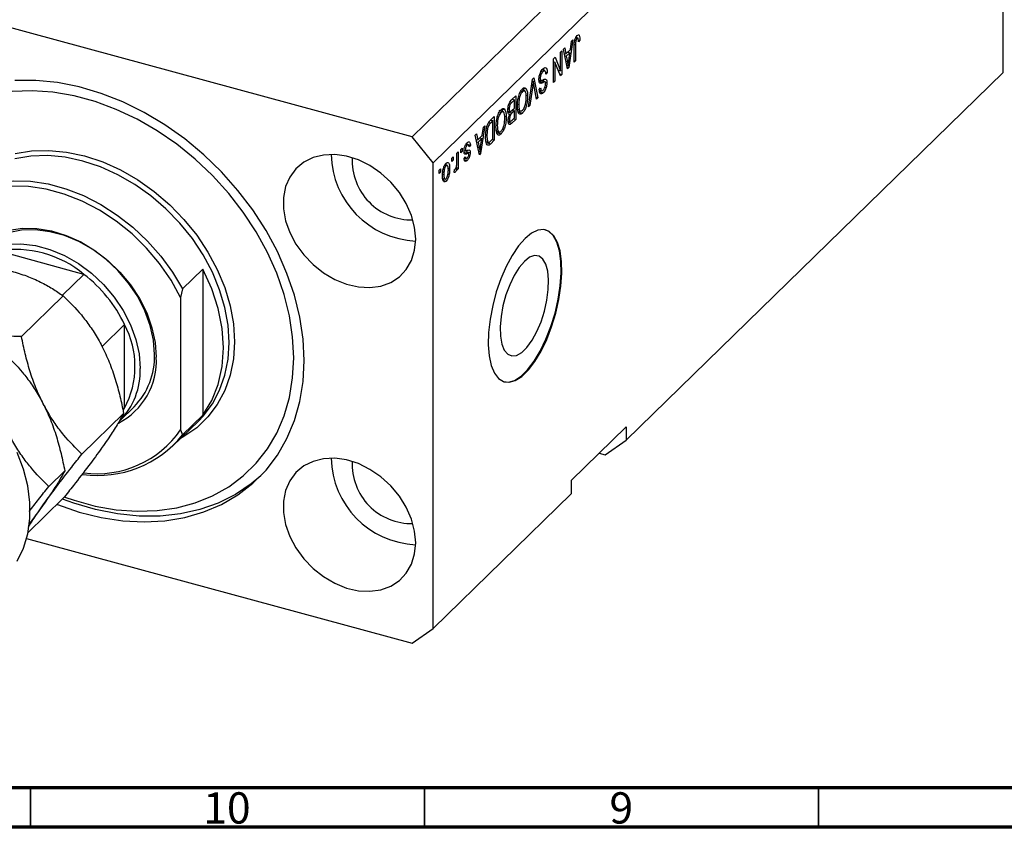
# Model space of a CAD drawing. Units: millimetres. Extents: x -1 to 634, y 5 to 415.
# Drawn here: x 101 to 226, y 5 to 108 of the extents above; entities that cross this region are included whole.
import ezdxf

# ---------------------------------------------------------------- set-up
doc = ezdxf.new("R2010")
doc.units = ezdxf.units.MM
doc.styles.add('SLDTEXTSTYLE0', font='TXT', dxfattribs={"width": 0.75})

msp = doc.modelspace()

# ---------------------------------------------------------------- linework, layer by layer
at = {"color": 7, "linetype": 'Continuous', "lineweight": 25}
for p, q in [((222.766, 163.296), (150.428, 92.692)), ((225.419, 160.003), (153.081, 89.399)), ((225.419, 100.858), (225.419, 160.003)), ((150.428, 92.692), (67.293, 115.286)), ((170.816, 104.994), (170.294, 101.485)), ((170.639, 104.822), (170.816, 104.994)), ((171.153, 105.253), (171.347, 105.201)), ((171.435, 105.241), (171.179, 105.311)), ((171.478, 105.632), (171.609, 105.596)), ((171.515, 105.019), (171.707, 104.968)), ((171.707, 104.968), (171.537, 104.763)), ((169.606, 103.814), (169.783, 103.986)), ((170.128, 101.323), (169.606, 103.814)), ((169.783, 103.986), (169.926, 103.229)), ((169.926, 103.229), (170.496, 103.786)), ((170.496, 103.786), (170.639, 104.822)), ((170.985, 102.16), (170.985, 104.196)), ((171.155, 104.385), (171.155, 102.325)), ((168.376, 102.613), (168.558, 102.79)), ((168.376, 99.613), (168.376, 102.613)), ((168.558, 102.79), (169.246, 101.074)), ((169.246, 103.462), (169.415, 103.628)), ((169.246, 101.074), (169.246, 103.462)), ((169.415, 103.628), (169.415, 100.627)), ((169.717, 103.286), (169.926, 103.229)), ((169.764, 103.273), (169.727, 103.237)), ((169.779, 102.988), (169.982, 102.933)), ((170.441, 103.381), (169.982, 102.933)), ((169.982, 102.933), (170.118, 102.242)), ((170.16, 103.458), (170.441, 103.381)), ((170.287, 102.358), (170.441, 103.381)), ((168.376, 102.26), (168.396, 102.211)), ((168.376, 102.216), (168.546, 102.17)), ((168.546, 102.17), (168.546, 99.779)), ((169.235, 100.451), (168.546, 102.17)), ((170.036, 101.764), (170.211, 101.716)), ((170.083, 101.542), (170.294, 101.485)), ((170.294, 101.485), (170.128, 101.323)), ((170.985, 102.371), (171.155, 102.325)), ((171.155, 102.325), (170.985, 102.16)), ((165.187, 96.501), (165.702, 100.003)), ((165.702, 100.003), (165.877, 100.174)), ((165.877, 100.174), (166.366, 97.651)), ((166.796, 101.025), (167.009, 100.967)), ((167.298, 101.055), (166.954, 101.148)), ((167.365, 100.908), (167.57, 100.852)), ((167.57, 100.852), (167.4, 100.648)), ((168.953, 101.153), (169.246, 101.074)), ((168.973, 101.148), (168.973, 101.104)), ((169.133, 100.704), (169.415, 100.627)), ((169.415, 100.627), (169.235, 100.451)), ((225.419, 100.858), (177.583, 54.169)), ((164.459, 98.91), (164.901, 98.79)), ((165.727, 99.204), (165.364, 96.673)), ((165.669, 99.782), (165.799, 99.747)), ((166.191, 97.48), (165.864, 99.338)), ((166.512, 99.937), (166.782, 99.864)), ((166.552, 98.689), (166.721, 98.894)), ((166.603, 99.728), (167.045, 99.608)), ((167.278, 99.677), (166.836, 99.797)), ((167.322, 99.624), (167.527, 99.568)), ((168.376, 99.825), (168.546, 99.779)), ((168.546, 99.779), (168.376, 99.613)), ((163.058, 97.422), (163.561, 97.913)), ((163.11, 97.473), (163.391, 97.397)), ((163.118, 97.481), (163.118, 97.471)), ((163.561, 97.913), (163.561, 94.913)), ((164.204, 98.5), (164.421, 98.441)), ((164.715, 98.525), (164.367, 98.619)), ((164.882, 97.973), (165.067, 97.923)), ((166.151, 97.709), (166.366, 97.651)), ((166.366, 97.651), (166.191, 97.48)), ((166.559, 98.609), (166.905, 98.516)), ((166.771, 98.596), (166.611, 98.403)), ((166.611, 98.403), (167.053, 98.283)), ((161.744, 96.26), (162.186, 96.14)), ((162.582, 96.268), (162.733, 96.227)), ((162.721, 96.916), (162.89, 96.87)), ((163.391, 97.397), (163.054, 97.068)), ((163.078, 96.039), (163.391, 96.345)), ((163.391, 96.345), (163.391, 97.397)), ((163.786, 96.822), (163.942, 96.78)), ((163.828, 96.221), (164.013, 96.171)), ((165.364, 96.673), (165.187, 96.501)), ((165.218, 96.712), (165.364, 96.673)), ((160.364, 94.793), (160.845, 95.263)), ((160.845, 95.263), (160.845, 92.263)), ((161.999, 95.875), (161.447, 96.025)), ((161.489, 95.85), (161.706, 95.791)), ((162.167, 95.322), (162.351, 95.272)), ((162.573, 95.972), (162.897, 95.883)), ((162.638, 94.988), (162.776, 94.95)), ((162.752, 95.923), (162.649, 95.822)), ((162.649, 95.822), (163.091, 95.702)), ((162.696, 95.567), (162.788, 95.542)), ((162.704, 95.57), (162.924, 95.51)), ((163.391, 95.994), (163.091, 95.702)), ((163.11, 96.07), (163.391, 95.994)), ((163.113, 94.827), (163.391, 95.098)), ((163.118, 96.079), (163.118, 96.068)), ((163.28, 94.989), (163.561, 94.913)), ((163.391, 95.098), (163.391, 95.994)), ((163.851, 96.053), (164.233, 95.95)), ((163.976, 95.832), (163.901, 95.784)), ((164.09, 95.988), (163.976, 95.832)), ((163.976, 95.832), (164.419, 95.712)), ((159.636, 94.083), (159.114, 90.573)), ((159.317, 92.875), (159.459, 93.91)), ((159.459, 93.91), (159.636, 94.083)), ((160.676, 94.746), (160.384, 94.462)), ((160.395, 94.823), (160.676, 94.746)), ((160.403, 94.831), (160.403, 94.82)), ((160.676, 92.448), (160.676, 94.746)), ((161.071, 94.172), (161.227, 94.129)), ((162.606, 94.733), (162.921, 94.648)), ((162.767, 94.69), (162.612, 94.539)), ((162.612, 94.539), (163.054, 94.419)), ((163.561, 94.913), (163.054, 94.419)), ((153.081, 89.399), (150.428, 92.692)), ((158.427, 92.902), (158.603, 93.074)), ((158.949, 90.412), (158.427, 92.902)), ((158.603, 93.074), (158.746, 92.318)), ((158.746, 92.318), (159.317, 92.875)), ((159.261, 92.47), (158.802, 92.022)), ((158.98, 92.546), (159.261, 92.47)), ((159.107, 91.447), (159.261, 92.47)), ((159.764, 92.871), (159.912, 92.831)), ((161.113, 93.571), (161.298, 93.52)), ((161.136, 93.403), (161.517, 93.299)), ((161.261, 93.181), (161.185, 93.134)), ((161.374, 93.338), (161.261, 93.181)), ((161.261, 93.181), (161.703, 93.061)), ((156.581, 91.101), (156.751, 91.267)), ((156.751, 91.267), (156.751, 90.838)), ((157.212, 91.673), (157.395, 91.623)), ((157.542, 91.693), (157.264, 91.769)), ((157.341, 91.867), (157.37, 91.76)), ((157.37, 91.76), (157.356, 91.744)), ((157.37, 91.76), (157.812, 91.64)), ((157.812, 91.64), (157.642, 91.435)), ((158.538, 92.374), (158.746, 92.318)), ((158.585, 92.362), (158.548, 92.325)), ((158.6, 92.077), (158.802, 92.022)), ((158.802, 92.022), (158.939, 91.331)), ((159.79, 92.092), (160.169, 91.989)), ((160.036, 92.025), (159.943, 91.933)), ((159.943, 91.933), (160.385, 91.813)), ((160.845, 92.263), (160.385, 91.813)), ((160.389, 92.168), (160.676, 92.448)), ((160.564, 92.339), (160.845, 92.263)), ((155.436, 89.983), (155.606, 90.149)), ((155.436, 89.554), (155.436, 89.983)), ((155.606, 90.149), (155.606, 89.72)), ((156.093, 90.625), (156.263, 90.79)), ((156.093, 89.494), (156.093, 90.625)), ((156.263, 90.79), (156.263, 88.609)), ((156.581, 90.672), (156.581, 91.101)), ((156.581, 90.884), (156.751, 90.838)), ((156.751, 90.838), (156.581, 90.672)), ((156.935, 90.661), (157.377, 90.541)), ((157.017, 90.963), (157.214, 90.91)), ((157.027, 89.938), (157.197, 90.143)), ((157.07, 89.991), (157.277, 89.935)), ((157.125, 90.722), (157.567, 90.602)), ((157.333, 90.929), (157.348, 90.803)), ((157.348, 90.803), (157.791, 90.683)), ((158.857, 90.852), (159.031, 90.805)), ((158.903, 90.631), (159.114, 90.573)), ((159.114, 90.573), (158.949, 90.412)), ((153.081, 30.255), (153.081, 89.399)), ((154.536, 89.063), (154.721, 89.012)), ((154.911, 89.055), (154.59, 89.142)), ((154.68, 89.266), (154.698, 89.113)), ((155.436, 89.766), (155.606, 89.72)), ((155.606, 89.72), (155.436, 89.554)), ((156.017, 88.812), (156.093, 88.791)), ((156.093, 88.443), (156.093, 88.791)), ((156.972, 89.813), (157.414, 89.693)), ((153.866, 88.451), (154.036, 88.616)), ((153.866, 88.022), (153.866, 88.451)), ((153.866, 88.234), (154.036, 88.188)), ((154.036, 88.188), (153.866, 88.022)), ((154.036, 88.616), (154.036, 88.188)), ((154.281, 87.961), (154.439, 87.918)), ((154.986, 88.697), (155.181, 88.644)), ((155.733, 88.169), (155.796, 88.543)), ((155.746, 88.248), (155.893, 88.208)), ((156.093, 88.655), (156.263, 88.609)), ((156.263, 88.609), (156.093, 88.443)), ((154.467, 87.442), (154.283, 87.189)), ((154.283, 87.189), (154.725, 87.069)), ((154.31, 87.404), (154.65, 87.312)), ((108.776, 75.224), (97.837, 78.197)), ((108.776, 75.224), (106.051, 72.564)), ((121.28, 73.374), (123.846, 75.879)), ((123.846, 75.879), (123.846, 57.336)), ((100.848, 67.325), (106.149, 72.499)), ((121.28, 73.374), (121.046, 72.284)), ((121.046, 72.284), (121.046, 55.465)), ((113.92, 68.841), (111.073, 66.063)), ((113.92, 58.239), (113.92, 68.841)), ((108.507, 52.386), (113.809, 57.56)), ((113.319, 56.633), (115.139, 58.41)), ((113.92, 58.239), (113.707, 58.031)), ((113.738, 57.96), (113.92, 58.239)), ((120.028, 53.401), (123.295, 56.589)), ((123.846, 57.336), (121.28, 54.83)), ((121.046, 55.465), (121.28, 54.83)), ((177.583, 55.883), (170.582, 49.05)), ((177.583, 55.883), (177.583, 54.169)), ((174.929, 52.318), (177.583, 54.169)), ((174.148, 52.531), (174.929, 52.318)), ((104.307, 48.286), (106.341, 50.272)), ((170.582, 49.05), (170.582, 47.336)), ((101.673, 42.416), (106.149, 46.784)), ((170.582, 47.336), (153.081, 30.255)), ((101.502, 41.701), (150.428, 28.404)), ((150.428, 28.404), (153.081, 30.255))]:
    msp.add_line(p, q, dxfattribs=at)
at = {"color": 8, "linetype": 'Continuous', "lineweight": 25}
for p, q in [((171.005, 104.426), (171.155, 104.385)), ((169.925, 102.295), (170.118, 102.242)), ((165.59, 99.241), (165.727, 99.204)), ((162.832, 97.128), (163.054, 97.068)), ((160.161, 94.523), (160.384, 94.462)), ((158.745, 91.383), (158.939, 91.331))]:
    msp.add_line(p, q, dxfattribs=at)
at = {"color": 7, "linetype": 'Continuous', "lineweight": 70}
for p, q in [((584, 10), (20, 10)), ((589, 5), (15, 5))]:
    msp.add_line(p, q, dxfattribs=at)
at = {"color": 7, "linetype": 'Continuous', "lineweight": 35}
for p, q in [((102, 10), (102, 5)), ((152, 10), (152, 5)), ((202, 10), (202, 5))]:
    msp.add_line(p, q, dxfattribs=at)
at = {"color": 7, "linetype": 'Continuous', "lineweight": 25, "flags": 128}
for points in [[(136.719, 64.274), (136.581, 67), (136.167, 69.774), (135.482, 72.569), (134.532, 75.356), (133.327, 78.109), (131.879, 80.799), (130.202, 83.401), (128.313, 85.887), (126.23, 88.234), (123.975, 90.419), (121.57, 92.418), (119.038, 94.213), (116.406, 95.786), (113.698, 97.121), (110.942, 98.205), (108.166, 99.026), (105.396, 99.578), (102.661, 99.854), (99.987, 99.851)], [(106.344, 46.93), (107.516, 46.528), (110.204, 45.798), (112.878, 45.335), (115.511, 45.144), (118.075, 45.226), (120.545, 45.582), (122.895, 46.208), (125.101, 47.096), (127.14, 48.239), (128.992, 49.624), (130.637, 51.236), (132.059, 53.061), (133.243, 55.078), (134.176, 57.267), (134.85, 59.605), (135.257, 62.07), (135.393, 64.634), (135.257, 67.273), (134.85, 69.958), (134.176, 72.663), (133.243, 75.359), (132.059, 78.02), (130.637, 80.617), (128.992, 83.124), (127.14, 85.515), (125.101, 87.766), (122.895, 89.854), (120.545, 91.756), (118.075, 93.455), (115.511, 94.932), (112.878, 96.172), (110.204, 97.162), (107.516, 97.892), (104.842, 98.356), (102.21, 98.547), (99.645, 98.464)], [(123.295, 56.589), (123.912, 57.238), (125.072, 58.783), (125.993, 60.515), (126.66, 62.409), (127.064, 64.437), (127.2, 66.57), (127.064, 68.776), (126.66, 71.024), (125.993, 73.281), (125.072, 75.513), (123.912, 77.689), (122.529, 79.776), (120.943, 81.744), (119.177, 83.564), (117.258, 85.21), (115.213, 86.658), (113.072, 87.887), (110.866, 88.878), (108.627, 89.618), (106.388, 90.095), (104.182, 90.303), (102.041, 90.238), (99.996, 89.902)], [(150.87, 79.714), (150.735, 81.205), (150.334, 82.721), (149.681, 84.214), (148.795, 85.635), (147.707, 86.94), (146.45, 88.086), (145.064, 89.036), (143.596, 89.76), (142.091, 90.235), (140.598, 90.444), (139.166, 90.383), (137.839, 90.051), (136.662, 89.461), (135.671, 88.631), (134.898, 87.588), (134.369, 86.365), (134.1, 85.002), (134.1, 83.542), (134.369, 82.032), (134.898, 80.522), (135.671, 79.058), (136.662, 77.69), (137.839, 76.459), (139.166, 75.407), (140.598, 74.567), (142.091, 73.965), (143.596, 73.622), (145.064, 73.547), (146.45, 73.745), (147.707, 74.207), (148.795, 74.92), (149.681, 75.861), (150.334, 76.998), (150.735, 78.297), (150.87, 79.714)], [(121.046, 72.284), (119.829, 74.488), (118.378, 76.593), (116.716, 78.564), (114.871, 80.371), (112.871, 81.985), (110.748, 83.379), (108.535, 84.533), (106.269, 85.428), (103.984, 86.048), (101.718, 86.386), (99.506, 86.435), (97.383, 86.194), (95.382, 85.668), (93.537, 84.864), (91.876, 83.796), (90.425, 82.48), (89.207, 80.937)], [(89.44, 82.027), (90.713, 83.478), (92.201, 84.708), (93.881, 85.699), (95.729, 86.438), (97.719, 86.912), (99.821, 87.116), (102.004, 87.045), (104.236, 86.702), (106.484, 86.091), (108.716, 85.221), (110.899, 84.105), (113.001, 82.759), (114.991, 81.203), (116.839, 79.46), (118.519, 77.555), (120.007, 75.516), (121.28, 73.374)], [(93.503, 76.611), (93.943, 77.323), (94.976, 78.556), (96.226, 79.568), (97.665, 80.337), (99.263, 80.848), (100.986, 81.09), (102.797, 81.056), (104.658, 80.749), (106.529, 80.174), (108.37, 79.344), (110.142, 78.277), (111.807, 76.995), (113.33, 75.525), (114.678, 73.899), (115.822, 72.152), (116.738, 70.321), (117.407, 68.444), (117.814, 66.563), (117.951, 64.716)], [(117.742, 65.064), (117.604, 66.89), (117.192, 68.75), (116.516, 70.604), (115.59, 72.408), (114.437, 74.124), (113.08, 75.713), (111.551, 77.139), (109.884, 78.37), (108.115, 79.379), (106.285, 80.144), (104.435, 80.647), (102.605, 80.877), (100.836, 80.829), (99.169, 80.504), (97.64, 79.909), (96.283, 79.058), (95.581, 78.448)], [(164.749, 79.786), (163.915, 78.835), (163.109, 77.639), (162.355, 76.237), (161.678, 74.673), (161.1, 72.998), (160.639, 71.265), (160.31, 69.531), (160.124, 67.851), (160.086, 66.279), (160.199, 64.866), (160.457, 63.657), (160.854, 62.691), (161.375, 61.999), (162.005, 61.602), (162.724, 61.515), (163.507, 61.74), (164.33, 62.269), (165.167, 63.086), (165.99, 64.164), (166.773, 65.468), (167.492, 66.957), (168.122, 68.583), (168.643, 70.294), (169.04, 72.034), (169.298, 73.748), (169.411, 75.38), (169.373, 76.879), (169.187, 78.195), (168.858, 79.288), (168.397, 80.12), (167.819, 80.667), (167.142, 80.909), (166.388, 80.84), (165.582, 80.462), (164.749, 79.786)], [(162.037, 61.589), (162.635, 61.539), (163.418, 61.764), (164.242, 62.293), (165.078, 63.11), (165.902, 64.188), (166.685, 65.492), (167.403, 66.981), (168.033, 68.607), (168.555, 70.318), (168.951, 72.058), (169.21, 73.772), (169.322, 75.404), (169.285, 76.903), (169.099, 78.219), (168.77, 79.312), (168.309, 80.144), (167.731, 80.691), (167.283, 80.889)], [(93.761, 76.671), (94.463, 77.281), (95.82, 78.133), (97.349, 78.727), (99.016, 79.052), (100.785, 79.101), (102.615, 78.871), (104.465, 78.368), (106.295, 77.603), (108.063, 76.594), (109.731, 75.362), (111.26, 73.936), (112.616, 72.348), (113.77, 70.632), (114.696, 68.827), (115.372, 66.974), (115.783, 65.113), (115.922, 63.287)], [(164.66, 76.879), (164, 76.103), (163.371, 75.099), (162.802, 73.915), (162.32, 72.606), (161.947, 71.232), (161.701, 69.859), (161.594, 68.551), (161.63, 67.368), (161.807, 66.367), (162.118, 65.593), (162.548, 65.083), (163.077, 64.86), (163.68, 64.937), (164.328, 65.307), (164.992, 65.956), (165.641, 66.851), (166.243, 67.951), (166.772, 69.205), (167.202, 70.554), (167.513, 71.935), (167.69, 73.284), (167.726, 74.537), (167.619, 75.635), (167.373, 76.529), (167.001, 77.174), (166.518, 77.542), (165.949, 77.616), (165.32, 77.391), (164.66, 76.879)], [(123.846, 57.336), (124.991, 59.19), (125.824, 61.259), (126.33, 63.505), (126.5, 65.886), (126.33, 68.36), (125.824, 70.881), (124.991, 73.403), (123.846, 75.879)], [(105.357, 46.011), (105.396, 45.995), (108.166, 45.041), (110.942, 44.354), (113.698, 43.94), (116.406, 43.803), (119.038, 43.945), (121.57, 44.364), (123.975, 45.056), (126.23, 46.014), (128.313, 47.229), (130.202, 48.689), (131.879, 50.379), (133.327, 52.282), (134.532, 54.38), (135.482, 56.651), (136.167, 59.074), (136.581, 61.623), (136.719, 64.274)], [(100.282, 38.809), (101.096, 40.469), (101.646, 42.288), (101.924, 44.234), (101.924, 46.273), (101.646, 48.37), (101.096, 50.489), (100.282, 52.591)], [(150.87, 41.141), (150.735, 42.632), (150.334, 44.148), (149.681, 45.641), (148.795, 47.063), (147.707, 48.368), (146.45, 49.514), (145.064, 50.464), (143.596, 51.188), (142.091, 51.662), (140.598, 51.872), (139.166, 51.81), (137.839, 51.479), (136.662, 50.889), (135.671, 50.059), (134.898, 49.015), (134.369, 47.792), (134.1, 46.429), (134.1, 44.969), (134.369, 43.46), (134.898, 41.949), (135.671, 40.486), (136.662, 39.117), (137.839, 37.887), (139.166, 36.835), (140.598, 35.994), (142.091, 35.392), (143.596, 35.049), (145.064, 34.975), (146.45, 35.172), (147.707, 35.635), (148.795, 36.348), (149.681, 37.288), (150.334, 38.426), (150.735, 39.724), (150.87, 41.141)], [(131.208, 49.649), (129.982, 48.613), (127.994, 47.274), (125.823, 46.186), (123.49, 45.359), (121.018, 44.803), (118.433, 44.522), (115.76, 44.52), (113.024, 44.796), (110.255, 45.347), (107.478, 46.169), (106.057, 46.694)]]:
    msp.add_lwpolyline(points, dxfattribs=at)
at = {"color": 8, "linetype": 'Continuous', "lineweight": 25, "flags": 128}
msp.add_lwpolyline([(100.024, 90.565), (102.117, 90.909), (104.31, 90.975), (106.568, 90.763), (108.86, 90.274), (111.152, 89.517), (113.411, 88.502), (115.603, 87.244), (117.697, 85.762), (119.662, 84.076), (121.469, 82.213), (123.093, 80.198), (124.509, 78.061), (125.697, 75.834), (126.64, 73.548), (127.323, 71.238), (127.737, 68.936), (127.875, 66.677), (127.737, 64.494), (127.323, 62.417), (126.64, 60.478), (125.697, 58.705), (124.509, 57.123), (123.093, 55.756), (121.469, 54.624), (121.027, 54.376)], dxfattribs=at)
at = {"color": 7, "linetype": 'Continuous', "lineweight": 25}
for centre, radius, start, end in [((151.379, 90.695), 11.245, 181.22727, 267.3828), ((150.342, 89.682), 7.534, 177.28666, 271.32341), ((100.09, 64.875), 13.512, 49.99178, 99.59919), ((98.159, 61.405), 17.427, 25.26061, 52.46476), ((104.025, 63.54), 11.226, 331.81944, 28.18056), ((108.624, 64.795), 9.122, 315.57607, 1.68968), ((109.003, 64.266), 8.959, 297.61414, 2.87942), ((106.887, 62.986), 9.04, 315.35506, 1.9107), ((110.364, 62.932), 13.033, 262.89073, 325.04659), ((110.532, 63.494), 13.805, 262.14397, 321.12638), ((151.379, 52.123), 11.245, 181.22727, 267.3828), ((150.342, 51.11), 7.534, 177.28666, 271.32341)]:
    msp.add_arc(centre, radius, start, end, dxfattribs=at)
for points, knots in [([(170.985, 104.196), (170.988, 104.435), (170.992, 104.735), (171.097, 105.127), (171.196, 105.371), (171.291, 105.484), (171.354, 105.559)], [0, 0, 0, 0, 0.49979148, 0.62536547, 0.75086968, 1, 1, 1, 1]), ([(171.347, 105.201), (171.325, 105.177), (171.283, 105.129), (171.233, 105.021), (171.196, 104.911), (171.183, 104.843), (171.177, 104.809)], [0, 0, 0, 0, 0.2799361, 0.5596819, 0.7799194, 1, 1, 1, 1]), ([(171.249, 105.41), (171.25, 105.409), (171.258, 105.378), (171.257, 105.333), (171.255, 105.29)], [0, 0, 0, 0, 0.0448066, 1, 1, 1, 1]), ([(171.537, 104.763), (171.533, 104.894), (171.529, 105.058), (171.486, 105.202), (171.45, 105.243), (171.401, 105.246), (171.365, 105.216), (171.347, 105.201)], [0, 0, 0, 0, 0.5001633, 0.62533, 0.7503298, 0.8750798, 1, 1, 1, 1]), ([(171.354, 105.559), (171.41, 105.606), (171.51, 105.689), (171.579, 105.624), (171.609, 105.596)], [0, 0, 0, 0, 0.5602222, 1, 1, 1, 1]), ([(171.609, 105.596), (171.643, 105.501), (171.704, 105.331), (171.706, 105.079), (171.707, 104.968)], [0, 0, 0, 0, 0.5581331, 1, 1, 1, 1]), ([(171.177, 104.809), (171.169, 104.727), (171.155, 104.58), (171.155, 104.445), (171.155, 104.385)], [0, 0, 0, 0, 0.5596715, 1, 1, 1, 1]), ([(166.509, 99.956), (166.518, 100.1), (166.536, 100.388), (166.675, 100.826), (166.85, 101.145), (166.966, 101.27), (167.024, 101.332)], [0, 0, 0, 0, 0.2795457, 0.558773, 0.7790389, 1, 1, 1, 1]), ([(167.024, 101.332), (167.106, 101.399), (167.27, 101.534), (167.458, 101.446), (167.554, 101.19), (167.565, 100.965), (167.57, 100.852)], [0, 0, 0, 0, 0.2800628, 0.5589268, 0.7791755, 1, 1, 1, 1]), ([(167.073, 101.363), (167.082, 101.341), (167.123, 101.246), (167.126, 101.091), (167.128, 100.972)], [0, 0, 0, 0, 0.2343968, 1, 1, 1, 1]), ([(170.118, 102.242), (170.137, 102.146), (170.171, 101.975), (170.199, 101.795), (170.211, 101.716)], [0, 0, 0, 0, 0.56001215, 1, 1, 1, 1]), ([(170.211, 101.716), (170.222, 101.835), (170.242, 102.046), (170.273, 102.263), (170.287, 102.358)], [0, 0, 0, 0, 0.55998945, 1, 1, 1, 1]), ([(166.761, 99.486), (166.72, 99.486), (166.639, 99.486), (166.531, 99.624), (166.517, 99.83), (166.509, 99.956)], [0, 0, 0, 0, 0.2809661, 0.5614008, 1, 1, 1, 1]), ([(167.009, 100.967), (166.963, 100.918), (166.872, 100.819), (166.758, 100.589), (166.688, 100.339), (166.682, 100.2), (166.679, 100.131)], [0, 0, 0, 0, 0.2808504, 0.5599587, 0.7797674, 1, 1, 1, 1]), ([(166.679, 100.131), (166.68, 100.09), (166.683, 100.006), (166.712, 99.914), (166.759, 99.864), (166.882, 99.853), (166.996, 99.914), (167.087, 99.962)], [0, 0, 0, 0, 0.1249721, 0.2498152, 0.3745975, 0.4995717, 1, 1, 1, 1]), ([(167.4, 100.648), (167.393, 100.745), (167.378, 100.94), (167.276, 101.082), (167.144, 101.079), (167.054, 101.005), (167.009, 100.967)], [0, 0, 0, 0, 0.2807431, 0.5591429, 0.7794096, 1, 1, 1, 1]), ([(167.087, 99.962), (167.149, 99.99), (167.272, 100.047), (167.427, 100.017), (167.515, 99.834), (167.523, 99.657), (167.527, 99.568)], [0, 0, 0, 0, 0.2811422, 0.5600561, 0.7798619, 1, 1, 1, 1]), ([(163.939, 97.863), (164.013, 98.081), (164.144, 98.472), (164.335, 98.693), (164.42, 98.79)], [0, 0, 0, 0, 0.5590685, 1, 1, 1, 1]), ([(164.42, 98.79), (164.473, 98.836), (164.579, 98.926), (164.757, 98.958), (164.847, 98.854), (164.901, 98.79)], [0, 0, 0, 0, 0.2804964, 0.5607765, 1, 1, 1, 1]), ([(164.459, 98.91), (164.52, 98.793), (164.584, 98.67), (164.597, 98.47), (164.597, 98.46)], [0, 0, 0, 0, 0.9501997, 1, 1, 1, 1]), ([(164.901, 98.79), (164.956, 98.664), (165.054, 98.437), (165.063, 98.08), (165.067, 97.923)], [0, 0, 0, 0, 0.55910248, 1, 1, 1, 1]), ([(165.799, 99.747), (165.786, 99.646), (165.764, 99.465), (165.738, 99.284), (165.727, 99.204)], [0, 0, 0, 0, 0.5599895, 1, 1, 1, 1]), ([(165.864, 99.338), (165.851, 99.413), (165.829, 99.548), (165.808, 99.686), (165.799, 99.747)], [0, 0, 0, 0, 0.56, 1, 1, 1, 1]), ([(166.833, 99.782), (166.797, 99.787), (166.725, 99.797), (166.644, 99.751), (166.603, 99.728)], [0, 0, 0, 0, 0.4986181, 1, 1, 1, 1]), ([(166.721, 98.894), (166.728, 98.812), (166.74, 98.65), (166.82, 98.517), (166.935, 98.529), (167.01, 98.595), (167.048, 98.628)], [0, 0, 0, 0, 0.2807568, 0.5592998, 0.7792108, 1, 1, 1, 1]), ([(167.045, 99.608), (166.991, 99.579), (166.895, 99.527), (166.802, 99.498), (166.761, 99.486)], [0, 0, 0, 0, 0.5601301, 1, 1, 1, 1]), ([(167.304, 99.662), (167.259, 99.669), (167.178, 99.681), (167.086, 99.63), (167.045, 99.608)], [0, 0, 0, 0, 0.557866, 1, 1, 1, 1]), ([(167.048, 98.628), (167.091, 98.674), (167.176, 98.766), (167.285, 98.98), (167.349, 99.215), (167.355, 99.344), (167.358, 99.409)], [0, 0, 0, 0, 0.2809288, 0.5599766, 0.7797524, 1, 1, 1, 1]), ([(167.527, 99.568), (167.52, 99.434), (167.506, 99.167), (167.377, 98.76), (167.215, 98.459), (167.108, 98.342), (167.053, 98.283)], [0, 0, 0, 0, 0.2796966, 0.5588536, 0.7791302, 1, 1, 1, 1]), ([(167.056, 99.95), (167.058, 99.946), (167.086, 99.889), (167.086, 99.785), (167.085, 99.688)], [0, 0, 0, 0, 0.06837066, 1, 1, 1, 1]), ([(167.358, 99.409), (167.356, 99.47), (167.354, 99.579), (167.319, 99.636), (167.304, 99.662)], [0, 0, 0, 0, 0.5603736, 1, 1, 1, 1]), ([(163.773, 96.623), (163.778, 96.844), (163.788, 97.238), (163.893, 97.672), (163.939, 97.863)], [0, 0, 0, 0, 0.5602848, 1, 1, 1, 1]), ([(164.421, 98.441), (164.364, 98.375), (164.251, 98.243), (164.109, 97.918), (163.963, 97.404), (163.951, 97.037), (163.942, 96.78)], [0, 0, 0, 0, 0.1867689, 0.3736119, 0.5607427, 1, 1, 1, 1]), ([(164.417, 96.061), (164.495, 96.157), (164.651, 96.349), (164.875, 97.014), (164.888, 97.463), (164.897, 97.762)], [0, 0, 0, 0, 0.2498637, 0.5001287, 1, 1, 1, 1]), ([(165.067, 97.923), (165.061, 97.71), (165.051, 97.285), (164.914, 96.617), (164.686, 96.032), (164.508, 95.818), (164.419, 95.712)], [0, 0, 0, 0, 0.28110222, 0.56066683, 0.78047553, 1, 1, 1, 1]), ([(164.897, 97.762), (164.893, 97.909), (164.884, 98.202), (164.781, 98.485), (164.615, 98.585), (164.486, 98.489), (164.421, 98.441)], [0, 0, 0, 0, 0.2809861, 0.5604983, 0.7804774, 1, 1, 1, 1]), ([(167.053, 98.283), (166.98, 98.222), (166.832, 98.101), (166.659, 98.163), (166.568, 98.387), (166.557, 98.589), (166.552, 98.689)], [0, 0, 0, 0, 0.2801553, 0.5590638, 0.7792847, 1, 1, 1, 1]), ([(161.704, 96.14), (161.757, 96.185), (161.863, 96.276), (162.042, 96.308), (162.131, 96.204), (162.186, 96.14)], [0, 0, 0, 0, 0.28049636, 0.5607765, 1, 1, 1, 1]), ([(161.744, 96.26), (161.805, 96.143), (161.869, 96.02), (161.881, 95.82), (161.882, 95.81)], [0, 0, 0, 0, 0.9501997, 1, 1, 1, 1]), ([(162.564, 96.059), (162.57, 96.2), (162.583, 96.482), (162.705, 96.931), (162.885, 97.243), (163, 97.362), (163.058, 97.422)], [0, 0, 0, 0, 0.2803571, 0.5592749, 0.7789123, 1, 1, 1, 1]), ([(162.89, 96.87), (162.862, 96.817), (162.807, 96.711), (162.743, 96.473), (162.737, 96.32), (162.733, 96.227)], [0, 0, 0, 0, 0.2801682, 0.5601913, 1, 1, 1, 1]), ([(162.733, 96.227), (162.738, 96.142), (162.746, 95.973), (162.843, 95.869), (162.965, 95.933), (163.04, 96.004), (163.078, 96.039)], [0, 0, 0, 0, 0.28001866, 0.55815715, 0.77845978, 1, 1, 1, 1]), ([(163.054, 97.068), (163.023, 97.037), (162.967, 96.982), (162.913, 96.904), (162.89, 96.87)], [0, 0, 0, 0, 0.5603573, 1, 1, 1, 1]), ([(164.419, 95.712), (164.345, 95.654), (164.197, 95.538), (164.008, 95.587), (163.814, 95.878), (163.79, 96.316), (163.773, 96.623)], [0, 0, 0, 0, 0.186969, 0.3740069, 0.5612633, 1, 1, 1, 1]), ([(163.942, 96.78), (163.945, 96.652), (163.95, 96.424), (163.994, 96.248), (164.013, 96.171)], [0, 0, 0, 0, 0.5599438, 1, 1, 1, 1]), ([(161.057, 93.973), (161.063, 94.194), (161.072, 94.588), (161.178, 95.022), (161.224, 95.213)], [0, 0, 0, 0, 0.5602848, 1, 1, 1, 1]), ([(161.224, 95.213), (161.297, 95.431), (161.429, 95.821), (161.62, 96.043), (161.704, 96.14)], [0, 0, 0, 0, 0.5590685, 1, 1, 1, 1]), ([(161.706, 95.791), (161.649, 95.725), (161.536, 95.593), (161.394, 95.268), (161.248, 94.754), (161.236, 94.387), (161.227, 94.129)], [0, 0, 0, 0, 0.1867689, 0.3736119, 0.5607427, 1, 1, 1, 1]), ([(161.702, 93.411), (161.78, 93.507), (161.936, 93.699), (162.16, 94.364), (162.173, 94.813), (162.182, 95.112)], [0, 0, 0, 0, 0.2498637, 0.5001287, 1, 1, 1, 1]), ([(162.351, 95.272), (162.346, 95.059), (162.336, 94.635), (162.199, 93.967), (161.97, 93.382), (161.792, 93.168), (161.703, 93.061)], [0, 0, 0, 0, 0.28110222, 0.56066683, 0.78047553, 1, 1, 1, 1]), ([(162.182, 95.112), (162.177, 95.258), (162.169, 95.552), (162.065, 95.835), (161.899, 95.935), (161.77, 95.839), (161.706, 95.791)], [0, 0, 0, 0, 0.2809861, 0.5604983, 0.7804774, 1, 1, 1, 1]), ([(162.186, 96.14), (162.241, 96.013), (162.338, 95.787), (162.347, 95.43), (162.351, 95.272)], [0, 0, 0, 0, 0.55910248, 1, 1, 1, 1]), ([(162.788, 95.542), (162.748, 95.545), (162.668, 95.549), (162.579, 95.726), (162.569, 95.933), (162.564, 96.059)], [0, 0, 0, 0, 0.2798669, 0.5602377, 1, 1, 1, 1]), ([(162.606, 94.735), (162.616, 94.888), (162.633, 95.16), (162.741, 95.425), (162.788, 95.542)], [0, 0, 0, 0, 0.5592413, 1, 1, 1, 1]), ([(162.924, 95.51), (162.899, 95.466), (162.848, 95.377), (162.784, 95.169), (162.779, 95.033), (162.776, 94.95)], [0, 0, 0, 0, 0.2806462, 0.5605609, 1, 1, 1, 1]), ([(163.091, 95.702), (163.06, 95.671), (163.004, 95.616), (162.948, 95.542), (162.924, 95.51)], [0, 0, 0, 0, 0.5603258, 1, 1, 1, 1]), ([(164.013, 96.171), (164.036, 96.115), (164.082, 96.004), (164.218, 95.926), (164.342, 96.01), (164.417, 96.061)], [0, 0, 0, 0, 0.2810714, 0.5621124, 1, 1, 1, 1]), ([(159.742, 92.67), (159.759, 93.053), (159.78, 93.532), (159.952, 94.143), (160.114, 94.517), (160.264, 94.683), (160.364, 94.793)], [0, 0, 0, 0, 0.49862095, 0.62438848, 0.74982068, 1, 1, 1, 1]), ([(160.384, 94.462), (160.337, 94.413), (160.242, 94.314), (160.112, 94.11), (160.024, 93.861), (159.992, 93.705), (159.977, 93.627)], [0, 0, 0, 0, 0.2807474, 0.5599995, 0.7797085, 1, 1, 1, 1]), ([(161.703, 93.061), (161.629, 93.003), (161.482, 92.888), (161.293, 92.937), (161.098, 93.227), (161.074, 93.666), (161.057, 93.973)], [0, 0, 0, 0, 0.186969, 0.3740069, 0.5612633, 1, 1, 1, 1]), ([(161.227, 94.129), (161.23, 94.002), (161.235, 93.774), (161.279, 93.598), (161.298, 93.52)], [0, 0, 0, 0, 0.55994383, 1, 1, 1, 1]), ([(163.054, 94.419), (162.989, 94.359), (162.86, 94.241), (162.705, 94.285), (162.62, 94.471), (162.611, 94.647), (162.606, 94.735)], [0, 0, 0, 0, 0.2808006, 0.5589677, 0.7794648, 1, 1, 1, 1]), ([(162.776, 94.95), (162.777, 94.896), (162.781, 94.789), (162.823, 94.675), (162.935, 94.64), (163.039, 94.75), (163.113, 94.827)], [0, 0, 0, 0, 0.1872168, 0.3738577, 0.5596918, 1, 1, 1, 1]), ([(160.125, 91.615), (160.05, 91.621), (159.898, 91.634), (159.764, 92.039), (159.751, 92.43), (159.742, 92.67)], [0, 0, 0, 0, 0.2781954, 0.558779, 1, 1, 1, 1]), ([(159.977, 93.627), (159.955, 93.472), (159.916, 93.195), (159.913, 92.942), (159.912, 92.831)], [0, 0, 0, 0, 0.5595654, 1, 1, 1, 1]), ([(159.912, 92.831), (159.918, 92.607), (159.927, 92.295), (160.035, 92.032), (160.117, 92.012), (160.158, 92.002)], [0, 0, 0, 0, 0.55995525, 0.78064028, 1, 1, 1, 1]), ([(161.298, 93.52), (161.321, 93.465), (161.367, 93.354), (161.503, 93.276), (161.627, 93.36), (161.702, 93.411)], [0, 0, 0, 0, 0.2810714, 0.5621124, 1, 1, 1, 1]), ([(157.006, 90.85), (157.011, 90.964), (157.022, 91.191), (157.131, 91.54), (157.269, 91.796), (157.361, 91.896), (157.407, 91.946)], [0, 0, 0, 0, 0.2798668, 0.558937, 0.7791378, 1, 1, 1, 1]), ([(157.395, 91.623), (157.365, 91.59), (157.305, 91.525), (157.229, 91.373), (157.182, 91.207), (157.178, 91.116), (157.175, 91.07)], [0, 0, 0, 0, 0.2807117, 0.5598165, 0.7798135, 1, 1, 1, 1]), ([(157.642, 91.435), (157.636, 91.493), (157.624, 91.61), (157.563, 91.703), (157.479, 91.695), (157.423, 91.647), (157.395, 91.623)], [0, 0, 0, 0, 0.28058351, 0.55936754, 0.77941304, 1, 1, 1, 1]), ([(157.407, 91.946), (157.465, 91.995), (157.581, 92.092), (157.757, 92.025), (157.791, 91.786), (157.812, 91.64)], [0, 0, 0, 0, 0.2811856, 0.5607404, 1, 1, 1, 1]), ([(158.939, 91.331), (158.957, 91.235), (158.991, 91.063), (159.019, 90.884), (159.031, 90.805)], [0, 0, 0, 0, 0.56001215, 1, 1, 1, 1]), ([(159.031, 90.805), (159.043, 90.923), (159.063, 91.134), (159.094, 91.351), (159.107, 91.447)], [0, 0, 0, 0, 0.5599894, 1, 1, 1, 1]), ([(160.385, 91.813), (160.336, 91.766), (160.248, 91.681), (160.162, 91.635), (160.125, 91.615)], [0, 0, 0, 0, 0.5603093, 1, 1, 1, 1]), ([(160.158, 92.002), (160.2, 92.022), (160.276, 92.058), (160.354, 92.134), (160.389, 92.168)], [0, 0, 0, 0, 0.5590458, 1, 1, 1, 1]), ([(157.154, 90.062), (157.135, 90.027), (157.078, 89.92), (157.014, 89.856), (156.972, 89.813)], [0, 0, 0, 0, 0.3327614, 1, 1, 1, 1]), ([(157.377, 90.541), (157.326, 90.52), (157.224, 90.477), (157.082, 90.456), (157.014, 90.626), (157.008, 90.775), (157.006, 90.85)], [0, 0, 0, 0, 0.2814474, 0.5601829, 0.7795993, 1, 1, 1, 1]), ([(157.175, 91.07), (157.177, 91.03), (157.179, 90.958), (157.203, 90.924), (157.214, 90.91)], [0, 0, 0, 0, 0.5601359, 1, 1, 1, 1]), ([(157.197, 90.143), (157.202, 90.094), (157.212, 89.996), (157.266, 89.923), (157.338, 89.937), (157.385, 89.978), (157.408, 89.999)], [0, 0, 0, 0, 0.2804368, 0.5591468, 0.7793134, 1, 1, 1, 1]), ([(157.214, 90.91), (157.243, 90.91), (157.294, 90.909), (157.35, 90.934), (157.374, 90.945)], [0, 0, 0, 0, 0.5587486, 1, 1, 1, 1]), ([(157.374, 90.945), (157.487, 91.004), (157.643, 91.085), (157.777, 90.914), (157.786, 90.76), (157.791, 90.683)], [0, 0, 0, 0, 0.5604506, 0.7800612, 1, 1, 1, 1]), ([(157.567, 90.602), (157.532, 90.595), (157.47, 90.583), (157.405, 90.554), (157.377, 90.541)], [0, 0, 0, 0, 0.5595516, 1, 1, 1, 1]), ([(157.408, 89.999), (157.457, 90.051), (157.531, 90.13), (157.609, 90.328), (157.617, 90.425), (157.621, 90.473)], [0, 0, 0, 0, 0.50033729, 0.75056181, 1, 1, 1, 1]), ([(157.791, 90.683), (157.785, 90.578), (157.773, 90.37), (157.668, 90.053), (157.54, 89.828), (157.456, 89.738), (157.414, 89.693)], [0, 0, 0, 0, 0.2795324, 0.5585269, 0.7789793, 1, 1, 1, 1]), ([(157.621, 90.473), (157.618, 90.511), (157.612, 90.579), (157.581, 90.595), (157.567, 90.602)], [0, 0, 0, 0, 0.5585472, 1, 1, 1, 1]), ([(154.269, 87.731), (154.272, 87.884), (154.279, 88.189), (154.367, 88.671), (154.532, 89.098), (154.661, 89.251), (154.725, 89.328)], [0, 0, 0, 0, 0.2812668, 0.5607972, 0.7804592, 1, 1, 1, 1]), ([(154.721, 89.012), (154.696, 88.984), (154.647, 88.928), (154.561, 88.752), (154.451, 88.389), (154.444, 88.106), (154.439, 87.918)], [0, 0, 0, 0, 0.1253761, 0.2508133, 0.5005733, 1, 1, 1, 1]), ([(155.012, 88.477), (155.007, 88.658), (154.999, 88.931), (154.885, 89.076), (154.795, 89.074), (154.746, 89.033), (154.721, 89.012)], [0, 0, 0, 0, 0.4993579, 0.749004, 0.8744694, 1, 1, 1, 1]), ([(154.725, 89.328), (154.779, 89.371), (154.887, 89.456), (155.022, 89.414), (155.162, 89.198), (155.173, 88.872), (155.181, 88.644)], [0, 0, 0, 0, 0.18681569, 0.37365576, 0.56074715, 1, 1, 1, 1]), ([(156.093, 88.791), (156.071, 88.671), (156.04, 88.504), (155.961, 88.293), (155.916, 88.236), (155.893, 88.208)], [0, 0, 0, 0, 0.5609764, 0.7808034, 1, 1, 1, 1]), ([(155.911, 88.616), (155.932, 88.642), (155.973, 88.693), (156.033, 88.841), (156.052, 88.951), (156.063, 89.019)], [0, 0, 0, 0, 0.27988883, 0.56035138, 1, 1, 1, 1]), ([(156.063, 89.019), (156.073, 89.11), (156.091, 89.274), (156.093, 89.427), (156.093, 89.494)], [0, 0, 0, 0, 0.5598847, 1, 1, 1, 1]), ([(157.414, 89.693), (157.36, 89.648), (157.253, 89.559), (157.118, 89.573), (157.048, 89.73), (157.034, 89.869), (157.027, 89.938)], [0, 0, 0, 0, 0.2803357, 0.5595391, 0.7791125, 1, 1, 1, 1]), ([(154.725, 87.069), (154.672, 87.026), (154.566, 86.942), (154.432, 86.982), (154.291, 87.186), (154.278, 87.506), (154.269, 87.731)], [0, 0, 0, 0, 0.1869182, 0.3738078, 0.5609781, 1, 1, 1, 1]), ([(154.439, 87.918), (154.444, 87.737), (154.451, 87.465), (154.566, 87.321), (154.655, 87.323), (154.705, 87.364), (154.729, 87.384)], [0, 0, 0, 0, 0.4993055, 0.749003, 0.8744694, 1, 1, 1, 1]), ([(155.181, 88.644), (155.178, 88.492), (155.171, 88.19), (155.08, 87.714), (154.916, 87.296), (154.789, 87.144), (154.725, 87.069)], [0, 0, 0, 0, 0.2811914, 0.560699, 0.7804386, 1, 1, 1, 1]), ([(154.729, 87.384), (154.754, 87.412), (154.803, 87.468), (154.89, 87.643), (154.999, 88.006), (155.007, 88.289), (155.012, 88.477)], [0, 0, 0, 0, 0.1253922, 0.2507987, 0.5006589, 1, 1, 1, 1]), ([(155.893, 88.208), (155.86, 88.185), (155.801, 88.144), (155.754, 88.161), (155.733, 88.169)], [0, 0, 0, 0, 0.5588159, 1, 1, 1, 1]), ([(155.796, 88.543), (155.817, 88.551), (155.855, 88.566), (155.894, 88.601), (155.911, 88.616)], [0, 0, 0, 0, 0.5599796, 1, 1, 1, 1]), ([(99.573, 75.638), (100.224, 75.442), (101.538, 75.046), (103.256, 74.278), (104.806, 73.426), (105.7, 72.809), (106.149, 72.499)], [0, 0, 0, 0, 0.2495773, 0.5043628, 0.7510463, 1, 1, 1, 1]), ([(106.149, 72.499), (106.929, 71.725), (108.109, 70.551), (109.558, 68.636), (110.426, 67.285), (110.898, 66.396), (111.062, 66.087)], [0, 0, 0, 0, 0.4320447, 0.6543481, 0.8796518, 1, 1, 1, 1]), ([(100.848, 67.325), (99.544, 67.362), (97.57, 67.417), (94.982, 67.731), (93.363, 68.026), (92.43, 68.266), (92.106, 68.35)], [0, 0, 0, 0, 0.4320447, 0.6543481, 0.8796518, 1, 1, 1, 1]), ([(103.595, 58.799), (103.277, 59.463), (102.635, 60.806), (101.897, 62.952), (101.295, 65.136), (100.997, 66.593), (100.848, 67.325)], [0, 0, 0, 0, 0.2495773, 0.5043628, 0.7510463, 1, 1, 1, 1]), ([(98.682, 65.211), (99.461, 64.436), (100.642, 63.263), (102.091, 61.348), (102.959, 59.996), (103.431, 59.108), (103.595, 58.799)], [0, 0, 0, 0, 0.4320447, 0.6543481, 0.8796518, 1, 1, 1, 1]), ([(111.062, 66.087), (111.379, 65.422), (112.021, 64.079), (112.759, 61.933), (113.362, 59.749), (113.659, 58.292), (113.809, 57.56)], [0, 0, 0, 0, 0.2495773, 0.5043628, 0.7510463, 1, 1, 1, 1]), ([(103.595, 58.799), (103.912, 58.134), (104.554, 56.791), (105.292, 54.645), (105.895, 52.461), (106.192, 51.004), (106.341, 50.272)], [0, 0, 0, 0, 0.2495773, 0.5043628, 0.7510463, 1, 1, 1, 1]), ([(108.507, 52.386), (107.728, 53.161), (106.548, 54.334), (105.098, 56.249), (104.23, 57.601), (103.759, 58.489), (103.595, 58.799)], [0, 0, 0, 0, 0.4320447, 0.6543481, 0.8796518, 1, 1, 1, 1]), ([(113.809, 57.56), (113.643, 57.257), (113.371, 56.756), (112.871, 55.925), (112.368, 55.134), (111.777, 54.246), (111.301, 53.569), (111.062, 53.229)], [0, 0, 0, 0, 0.273628, 0.4516471, 0.6307679, 0.8143589, 1, 1, 1, 1]), ([(104.307, 48.286), (103.528, 49.061), (102.348, 50.234), (100.898, 52.149), (100.03, 53.501), (99.559, 54.39), (99.395, 54.699)], [0, 0, 0, 0, 0.4320447, 0.6543481, 0.8796518, 1, 1, 1, 1]), ([(111.062, 53.229), (111.041, 53.2), (110.531, 52.483), (109.382, 50.924), (107.699, 48.741), (106.58, 47.329), (106.149, 46.784)], [0, 0, 0, 0, 0.0157718, 0.3813025, 0.7615504, 1, 1, 1, 1]), ([(103.595, 45.941), (103.616, 45.971), (104.125, 46.687), (105.275, 48.247), (106.958, 50.429), (108.076, 51.842), (108.507, 52.386)], [0, 0, 0, 0, 0.0157718, 0.3813025, 0.7615504, 1, 1, 1, 1]), ([(106.341, 50.272), (106.15, 49.923), (105.751, 49.195), (104.885, 47.797), (104.029, 46.566), (103.595, 45.941)], [0, 0, 0, 0, 0.3121831, 0.6508713, 1, 1, 1, 1]), ([(101.83, 45.111), (102.22, 45.62), (103.011, 46.654), (103.871, 47.737), (104.307, 48.286)], [0, 0, 0, 0, 0.49273072, 1, 1, 1, 1]), ([(101.75, 43.16), (101.921, 43.442), (102.388, 44.215), (103.126, 45.27), (103.595, 45.941)], [0, 0, 0, 0, 0.36477696, 1, 1, 1, 1]), ([(103.595, 45.941), (103.548, 45.875), (103.026, 45.142), (102.416, 44.326), (101.861, 43.583)], [0, 0, 0, 0, 0.0897682, 1, 1, 1, 1])]:
    msp.add_open_spline(points, degree=3, knots=knots, dxfattribs=at)

# ---------------------------------------------------------------- texts
at = {"color": 7, "linetype": 'Continuous', "lineweight": 0, "attachment_point": 2, "style": 'SLDTEXTSTYLE0'}
for s, insert, char_height in [('10', (126.92, 9.449), 3.9688), ('9', (176.96, 9.449), 3.969)]:
    msp.add_mtext(s, dxfattribs=dict(at, insert=insert, char_height=char_height))

doc.saveas('drawing.dxf')
